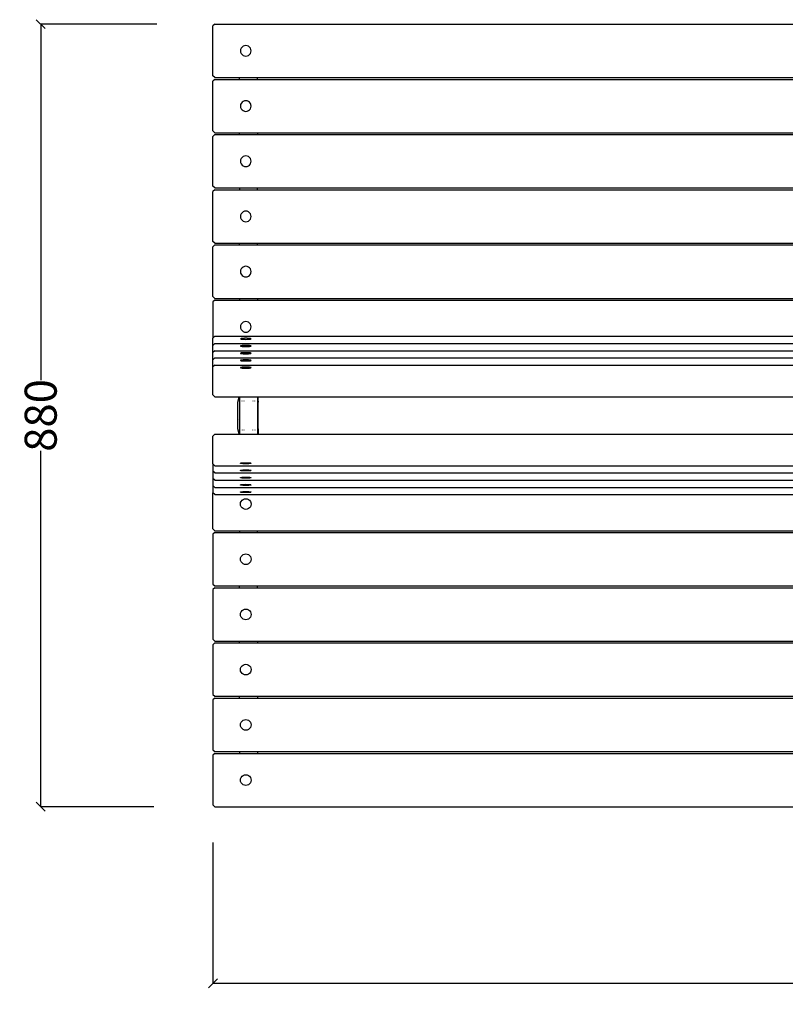
# Model space of a CAD drawing. Units: millimetres. Extents: x 1410 to 5096, y 630 to 3154.
# Drawn here: x 1410 to 2271, y 630 to 1737 of the extents above; entities that cross this region are included whole.
import ezdxf

# ---------------------------------------------------------------- set-up
doc = ezdxf.new("R2010")
doc.units = ezdxf.units.MM
doc.styles.get("Standard").update_dxf_attribs({"font": 'Arial.ttf'})
doc.dimstyles.get("Standard").update_dxf_attribs({"dimscale": 2, "dimtxt": 18, "dimasz": 5, "dimexe": 0.18, "dimexo": 0.0625, "dimgap": 0.14, "dimtad": 0, "dimtoh": 1, "dimdec": 0, "dimlfac": -2, "dimzin": 0, "dimdsep": 46, "dimtxsty": 'Standard', "dimblk": 'OBLIQUE', "dimblk1": 'OBLIQUE', "dimblk2": 'OBLIQUE', "dimcen": 2, "dimadec": 0, "dimazin": 0, "dimtfac": 1, "dimtdec": 0, "dimtofl": 0, "dimtmove": 0, "dimatfit": 3, "dimfxl": 1, "dimtolj": 1, "dimtzin": 0, "dimarcsym": 0})

# ---------------------------------------------------------------- blocks, each defined once
blk = doc.blocks.new('_Oblique')
at = {"color": 0, "linetype": 'ByBlock', "lineweight": -2}
blk.add_line((-0.5, -0.5), (0.5, 0.5), dxfattribs=at)
blk = doc.blocks.new('*D5')
at = {"color": 0, "lineweight": -2, "transparency": 16777216}
for p, q in [((1627.4, 812.1), (1627.4, 653.3)), ((3127.4, 812.1), (3127.4, 653.3)), ((1627.4, 653.7), (2325.1, 653.7)), ((3127.4, 653.7), (2429.7, 653.7))]:
    blk.add_line(p, q, dxfattribs=at)
at = {"layer": 'Defpoints', "color": 0, "transparency": 16777216}
for p in [(1627.4, 812.2), (3127.4, 812.2), (3127.4, 653.7)]:
    blk.add_point(p, dxfattribs=at)
at = {"color": 0, "lineweight": -2, "transparency": 16777216, "xscale": 10, "yscale": 10, "zscale": 10, "rotation": 180}
blk.add_blockref('_Oblique', (1627.4, 653.7), dxfattribs=at)
at = {"color": 0, "lineweight": -2, "transparency": 16777216, "xscale": 10, "yscale": 10, "zscale": 10}
blk.add_blockref('_Oblique', (3127.4, 653.7), dxfattribs=at)
at = {"color": 0, "transparency": 16777216, "insert": (2377.4, 653.7), "char_height": 36, "attachment_point": 5}
blk.add_mtext('\\A1;1500', dxfattribs=at)
blk = doc.blocks.new('*D9')
at = {"color": 0, "lineweight": -2, "transparency": 16777216}
for p, q in [((1564.5, 1732.2), (1433.4, 1732.2)), ((1433.7, 1732.2), (1433.7, 1332)), ((1433.7, 852.2), (1433.7, 1252.4)), ((1561.1, 852.2), (1433.4, 852.2))]:
    blk.add_line(p, q, dxfattribs=at)
at = {"layer": 'Defpoints', "color": 0, "transparency": 16777216}
for p in [(1433.7, 1732.2), (1564.6, 1732.2), (1561.2, 852.2)]:
    blk.add_point(p, dxfattribs=at)
at = {"color": 0, "lineweight": -2, "transparency": 16777216, "xscale": 10, "yscale": 10, "zscale": 10}
for p, rotation in [((1433.7, 1732.2), 90), ((1433.7, 852.2), 270)]:
    blk.add_blockref('_Oblique', p, dxfattribs=dict(at, rotation=rotation))
at = {"color": 0, "transparency": 16777216, "insert": (1433.7, 1292.2), "char_height": 36, "attachment_point": 5, "rotation": 90}
blk.add_mtext('\\A1;880', dxfattribs=at)

msp = doc.modelspace()

# ---------------------------------------------------------------- linework, layer by layer
for p, q in [((1629.4, 1732.19), (1627.4, 1730.19)), ((1627.4, 1674.19), (1627.4, 1730.19)), ((1629.4, 1732.19), (3127.4, 1732.19)), ((1659.2, 1705.19), (1658.6, 1703.74)), ((1660.15, 1706.43), (1659.2, 1705.19)), ((1661.4, 1707.38), (1660.15, 1706.43)), ((1662.84, 1707.98), (1661.4, 1707.38)), ((1664.4, 1708.19), (1662.84, 1707.98)), ((1665.95, 1707.98), (1664.4, 1708.19)), ((1667.4, 1707.38), (1665.95, 1707.98)), ((1668.64, 1706.43), (1667.4, 1707.38)), ((1669.59, 1705.19), (1668.64, 1706.43)), ((1670.19, 1703.74), (1669.59, 1705.19)), ((1658.6, 1703.74), (1658.4, 1702.19)), ((1658.4, 1702.19), (1658.6, 1700.63)), ((1658.6, 1700.63), (1659.2, 1699.19)), ((1659.2, 1699.19), (1660.15, 1697.94)), ((1660.15, 1697.94), (1661.4, 1696.99)), ((1661.4, 1696.99), (1662.84, 1696.39)), ((1662.84, 1696.39), (1664.4, 1696.19)), ((1664.4, 1696.19), (1665.95, 1696.39)), ((1665.95, 1696.39), (1667.4, 1696.99)), ((1667.4, 1696.99), (1668.64, 1697.94)), ((1668.64, 1697.94), (1669.59, 1699.19)), ((1669.59, 1699.19), (1670.19, 1700.63)), ((1670.4, 1702.19), (1670.19, 1703.74)), ((1670.19, 1700.63), (1670.4, 1702.19)), ((1629.4, 1672.19), (1627.4, 1674.19)), ((1629.4, 1672.19), (1657.4, 1672.19)), ((1657.4, 1670.11), (1657.4, 1672.19)), ((1657.4, 1672.19), (1677.4, 1672.19)), ((1677.4, 1670.11), (1677.4, 1672.19)), ((1677.4, 1672.19), (3077.4, 1672.19)), ((1629.4, 1670.11), (1627.4, 1668.11)), ((1627.4, 1612.11), (1627.4, 1668.11)), ((1629.4, 1670.11), (1657.4, 1670.11)), ((1657.4, 1670.11), (1677.4, 1670.11)), ((1677.4, 1670.11), (3077.4, 1670.11)), ((1658.6, 1641.66), (1658.4, 1640.11)), ((1658.4, 1640.11), (1658.6, 1638.55)), ((1659.2, 1643.11), (1658.6, 1641.66)), ((1658.6, 1638.55), (1659.2, 1637.11)), ((1660.15, 1644.35), (1659.2, 1643.11)), ((1661.4, 1645.3), (1660.15, 1644.35)), ((1662.84, 1645.9), (1661.4, 1645.3)), ((1664.4, 1646.11), (1662.84, 1645.9)), ((1665.95, 1645.9), (1664.4, 1646.11)), ((1667.4, 1645.3), (1665.95, 1645.9)), ((1668.64, 1644.35), (1667.4, 1645.3)), ((1669.59, 1643.11), (1668.64, 1644.35)), ((1670.19, 1641.66), (1669.59, 1643.11)), ((1669.59, 1637.11), (1670.19, 1638.55)), ((1670.4, 1640.11), (1670.19, 1641.66)), ((1670.19, 1638.55), (1670.4, 1640.11)), ((1659.2, 1637.11), (1660.15, 1635.86)), ((1660.15, 1635.86), (1661.4, 1634.91)), ((1661.4, 1634.91), (1662.84, 1634.31)), ((1662.84, 1634.31), (1664.4, 1634.11)), ((1664.4, 1634.11), (1665.95, 1634.31)), ((1665.95, 1634.31), (1667.4, 1634.91)), ((1667.4, 1634.91), (1668.64, 1635.86)), ((1668.64, 1635.86), (1669.59, 1637.11)), ((1629.4, 1610.11), (1627.4, 1612.11)), ((1629.4, 1608.03), (1627.4, 1606.03)), ((1627.4, 1550.03), (1627.4, 1606.03)), ((1629.4, 1610.11), (1657.4, 1610.11)), ((1629.4, 1608.03), (1657.4, 1608.03)), ((1657.4, 1610.11), (1677.4, 1610.11)), ((1657.4, 1608.03), (1657.4, 1610.11)), ((1657.4, 1608.03), (1677.4, 1608.03)), ((1677.4, 1610.11), (3077.4, 1610.11)), ((1677.4, 1610.11), (1677.4, 1608.03)), ((1677.4, 1608.03), (3077.4, 1608.03)), ((1661.4, 1583.22), (1660.15, 1582.27)), ((1662.84, 1583.82), (1661.4, 1583.22)), ((1664.4, 1584.03), (1662.84, 1583.82)), ((1665.95, 1583.82), (1664.4, 1584.03)), ((1667.4, 1583.22), (1665.95, 1583.82)), ((1668.64, 1582.27), (1667.4, 1583.22)), ((1658.6, 1579.58), (1658.4, 1578.03)), ((1658.4, 1578.03), (1658.6, 1576.47)), ((1659.2, 1581.03), (1658.6, 1579.58)), ((1658.6, 1576.47), (1659.2, 1575.03)), ((1660.15, 1582.27), (1659.2, 1581.03)), ((1659.2, 1575.03), (1660.15, 1573.78)), ((1660.15, 1573.78), (1661.4, 1572.83)), ((1661.4, 1572.83), (1662.84, 1572.23)), ((1662.84, 1572.23), (1664.4, 1572.03)), ((1664.4, 1572.03), (1665.95, 1572.23)), ((1665.95, 1572.23), (1667.4, 1572.83)), ((1667.4, 1572.83), (1668.64, 1573.78)), ((1669.59, 1581.03), (1668.64, 1582.27)), ((1668.64, 1573.78), (1669.59, 1575.03)), ((1670.19, 1579.58), (1669.59, 1581.03)), ((1669.59, 1575.03), (1670.19, 1576.47)), ((1670.4, 1578.03), (1670.19, 1579.58)), ((1670.19, 1576.47), (1670.4, 1578.03)), ((1629.4, 1548.03), (1627.4, 1550.03)), ((1629.4, 1545.95), (1627.4, 1543.95)), ((1627.4, 1487.95), (1627.4, 1543.95)), ((1629.4, 1548.03), (1657.4, 1548.03)), ((1629.4, 1545.95), (1657.4, 1545.95)), ((1657.4, 1548.03), (1677.4, 1548.03)), ((1657.4, 1548.03), (1657.4, 1545.95)), ((1657.4, 1545.95), (1677.4, 1545.95)), ((1677.4, 1548.03), (3077.4, 1548.03)), ((1677.4, 1545.95), (1677.4, 1548.03)), ((1677.4, 1545.95), (3077.4, 1545.95)), ((1658.6, 1517.5), (1658.4, 1515.95)), ((1659.2, 1518.95), (1658.6, 1517.5)), ((1660.15, 1520.19), (1659.2, 1518.95)), ((1661.4, 1521.14), (1660.15, 1520.19)), ((1662.84, 1521.74), (1661.4, 1521.14)), ((1664.4, 1521.95), (1662.84, 1521.74)), ((1665.95, 1521.74), (1664.4, 1521.95)), ((1667.4, 1521.14), (1665.95, 1521.74)), ((1668.64, 1520.19), (1667.4, 1521.14)), ((1669.59, 1518.95), (1668.64, 1520.19)), ((1670.19, 1517.5), (1669.59, 1518.95)), ((1670.4, 1515.95), (1670.19, 1517.5)), ((1658.4, 1515.95), (1658.6, 1514.39)), ((1658.6, 1514.39), (1659.2, 1512.95)), ((1659.2, 1512.95), (1660.15, 1511.7)), ((1660.15, 1511.7), (1661.4, 1510.75)), ((1661.4, 1510.75), (1662.84, 1510.15)), ((1662.84, 1510.15), (1664.4, 1509.95)), ((1664.4, 1509.95), (1665.95, 1510.15)), ((1665.95, 1510.15), (1667.4, 1510.75)), ((1667.4, 1510.75), (1668.64, 1511.7)), ((1668.64, 1511.7), (1669.59, 1512.95)), ((1669.59, 1512.95), (1670.19, 1514.39)), ((1670.19, 1514.39), (1670.4, 1515.95)), ((1629.4, 1485.95), (1627.4, 1487.95)), ((1629.4, 1483.87), (1627.4, 1481.87)), ((1629.4, 1485.95), (1657.4, 1485.95)), ((1629.4, 1483.87), (1657.4, 1483.87)), ((1657.4, 1485.95), (1677.4, 1485.95)), ((1657.4, 1483.87), (1657.4, 1485.95)), ((1657.4, 1483.87), (1677.4, 1483.87)), ((1677.4, 1485.95), (3077.4, 1485.95)), ((1677.4, 1483.87), (1677.4, 1485.95)), ((1677.4, 1483.87), (3077.4, 1483.87)), ((1627.4, 1425.87), (1627.4, 1481.87)), ((1658.6, 1455.42), (1658.4, 1453.87)), ((1658.4, 1453.87), (1658.6, 1452.31)), ((1659.2, 1456.87), (1658.6, 1455.42)), ((1658.6, 1452.31), (1659.2, 1450.87)), ((1660.15, 1458.11), (1659.2, 1456.87)), ((1659.2, 1450.87), (1660.15, 1449.62)), ((1661.4, 1459.06), (1660.15, 1458.11)), ((1662.84, 1459.66), (1661.4, 1459.06)), ((1664.4, 1459.87), (1662.84, 1459.66)), ((1665.95, 1459.66), (1664.4, 1459.87)), ((1667.4, 1459.06), (1665.95, 1459.66)), ((1668.64, 1458.11), (1667.4, 1459.06)), ((1669.59, 1456.87), (1668.64, 1458.11)), ((1668.64, 1449.62), (1669.59, 1450.87)), ((1670.19, 1455.42), (1669.59, 1456.87)), ((1669.59, 1450.87), (1670.19, 1452.31)), ((1670.4, 1453.87), (1670.19, 1455.42)), ((1670.19, 1452.31), (1670.4, 1453.87)), ((1660.15, 1449.62), (1661.4, 1448.67)), ((1661.4, 1448.67), (1662.84, 1448.07)), ((1662.84, 1448.07), (1664.4, 1447.87)), ((1664.4, 1447.87), (1665.95, 1448.07)), ((1665.95, 1448.07), (1667.4, 1448.67)), ((1667.4, 1448.67), (1668.64, 1449.62)), ((1629.4, 1423.87), (1627.4, 1425.87)), ((1629.4, 1421.79), (1627.4, 1419.79)), ((1627.4, 1419.79), (1627.4, 1379.12)), ((1629.4, 1423.87), (1657.4, 1423.87)), ((1629.4, 1421.79), (1657.4, 1421.79)), ((1657.4, 1423.87), (1677.4, 1423.87)), ((1657.4, 1423.87), (1657.4, 1421.79)), ((1657.4, 1421.79), (1677.4, 1421.79)), ((1677.4, 1423.87), (3077.4, 1423.87)), ((1677.4, 1423.87), (1677.4, 1421.79)), ((1677.4, 1421.79), (3077.4, 1421.79)), ((1660.15, 1396.03), (1659.2, 1394.79)), ((1661.4, 1396.98), (1660.15, 1396.03)), ((1662.84, 1397.58), (1661.4, 1396.98)), ((1664.4, 1397.79), (1662.84, 1397.58)), ((1665.95, 1397.58), (1664.4, 1397.79)), ((1667.4, 1396.98), (1665.95, 1397.58)), ((1668.64, 1396.03), (1667.4, 1396.98)), ((1669.59, 1394.79), (1668.64, 1396.03)), ((1658.6, 1393.34), (1658.4, 1391.79)), ((1658.4, 1391.79), (1658.6, 1390.23)), ((1659.2, 1394.79), (1658.6, 1393.34)), ((1658.6, 1390.23), (1659.2, 1388.79)), ((1659.2, 1388.79), (1660.15, 1387.54)), ((1660.15, 1387.54), (1661.4, 1386.59)), ((1661.4, 1386.59), (1662.84, 1385.99)), ((1662.84, 1385.99), (1664.4, 1385.79)), ((1664.4, 1385.79), (1665.95, 1385.99)), ((1665.95, 1385.99), (1667.4, 1386.59)), ((1667.4, 1386.59), (1668.64, 1387.54)), ((1668.64, 1387.54), (1669.59, 1388.79)), ((1670.19, 1393.34), (1669.59, 1394.79)), ((1669.59, 1388.79), (1670.19, 1390.23)), ((1670.4, 1391.79), (1670.19, 1393.34)), ((1670.19, 1390.23), (1670.4, 1391.79)), ((1629.4, 1381.2), (1627.4, 1379.12)), ((1627.4, 1371.02), (1627.4, 1379.12)), ((1629.4, 1373.09), (1627.4, 1371.02)), ((1629.4, 1381.2), (3127.4, 1381.2)), ((1629.4, 1373.09), (3127.4, 1373.09)), ((1658.6, 1378.52), (1658.4, 1378.37)), ((1658.4, 1378.37), (1658.6, 1378.21)), ((1659.2, 1378.67), (1658.6, 1378.52)), ((1658.6, 1378.21), (1659.2, 1378.06)), ((1660.15, 1378.79), (1659.2, 1378.67)), ((1659.2, 1378.06), (1660.15, 1377.94)), ((1661.4, 1378.89), (1660.15, 1378.79)), ((1660.15, 1377.94), (1661.4, 1377.84)), ((1662.84, 1378.95), (1661.4, 1378.89)), ((1661.4, 1377.84), (1662.84, 1377.78)), ((1664.4, 1378.97), (1662.84, 1378.95)), ((1662.84, 1377.78), (1664.4, 1377.76)), ((1665.95, 1378.95), (1664.4, 1378.97)), ((1664.4, 1377.76), (1665.95, 1377.78)), ((1667.4, 1378.89), (1665.95, 1378.95)), ((1665.95, 1377.78), (1667.4, 1377.84)), ((1668.64, 1378.79), (1667.4, 1378.89)), ((1667.4, 1377.84), (1668.64, 1377.94)), ((1669.59, 1378.67), (1668.64, 1378.79)), ((1668.64, 1377.94), (1669.59, 1378.06)), ((1670.19, 1378.52), (1669.59, 1378.67)), ((1669.59, 1378.06), (1670.19, 1378.21)), ((1670.4, 1378.37), (1670.19, 1378.52)), ((1670.19, 1378.21), (1670.4, 1378.37)), ((1627.4, 1362.92), (1627.4, 1371.02)), ((1629.4, 1364.99), (1627.4, 1362.92)), ((1627.4, 1354.82), (1627.4, 1362.92)), ((1629.4, 1364.99), (3127.4, 1364.99)), ((1658.6, 1370.42), (1658.4, 1370.26)), ((1658.4, 1370.26), (1658.6, 1370.11)), ((1658.6, 1362.32), (1658.4, 1362.16)), ((1658.4, 1362.16), (1658.6, 1362.01)), ((1659.2, 1370.57), (1658.6, 1370.42)), ((1658.6, 1370.11), (1659.2, 1369.96)), ((1659.2, 1362.47), (1658.6, 1362.32)), ((1658.6, 1362.01), (1659.2, 1361.86)), ((1660.15, 1370.69), (1659.2, 1370.57)), ((1659.2, 1369.96), (1660.15, 1369.84)), ((1660.15, 1362.59), (1659.2, 1362.47)), ((1659.2, 1361.86), (1660.15, 1361.73)), ((1661.4, 1370.79), (1660.15, 1370.69)), ((1660.15, 1369.84), (1661.4, 1369.74)), ((1661.4, 1362.69), (1660.15, 1362.59)), ((1662.84, 1370.85), (1661.4, 1370.79)), ((1661.4, 1369.74), (1662.84, 1369.68)), ((1662.84, 1362.75), (1661.4, 1362.69)), ((1664.4, 1370.87), (1662.84, 1370.85)), ((1662.84, 1369.68), (1664.4, 1369.66)), ((1664.4, 1362.77), (1662.84, 1362.75)), ((1665.95, 1370.85), (1664.4, 1370.87)), ((1664.4, 1369.66), (1665.95, 1369.68)), ((1665.95, 1362.75), (1664.4, 1362.77)), ((1667.4, 1370.79), (1665.95, 1370.85)), ((1665.95, 1369.68), (1667.4, 1369.74)), ((1667.4, 1362.69), (1665.95, 1362.75)), ((1668.64, 1370.69), (1667.4, 1370.79)), ((1667.4, 1369.74), (1668.64, 1369.84)), ((1668.64, 1362.59), (1667.4, 1362.69)), ((1669.59, 1370.57), (1668.64, 1370.69)), ((1668.64, 1369.84), (1669.59, 1369.96)), ((1669.59, 1362.47), (1668.64, 1362.59)), ((1668.64, 1361.73), (1669.59, 1361.86)), ((1670.19, 1370.42), (1669.59, 1370.57)), ((1669.59, 1369.96), (1670.19, 1370.11)), ((1670.19, 1362.32), (1669.59, 1362.47)), ((1669.59, 1361.86), (1670.19, 1362.01)), ((1670.4, 1370.26), (1670.19, 1370.42)), ((1670.19, 1370.11), (1670.4, 1370.26)), ((1670.4, 1362.16), (1670.19, 1362.32)), ((1670.19, 1362.01), (1670.4, 1362.16)), ((1629.4, 1356.89), (1627.4, 1354.82)), ((1627.4, 1346.72), (1627.4, 1354.82)), ((1629.4, 1356.89), (3127.4, 1356.89)), ((1658.6, 1354.22), (1658.4, 1354.06)), ((1658.4, 1354.06), (1658.6, 1353.91)), ((1659.2, 1354.37), (1658.6, 1354.22)), ((1658.6, 1353.91), (1659.2, 1353.76)), ((1660.15, 1354.49), (1659.2, 1354.37)), ((1659.2, 1353.76), (1660.15, 1353.63)), ((1660.15, 1361.73), (1661.4, 1361.64)), ((1661.4, 1354.59), (1660.15, 1354.49)), ((1660.15, 1353.63), (1661.4, 1353.54)), ((1661.4, 1361.64), (1662.84, 1361.58)), ((1662.84, 1354.65), (1661.4, 1354.59)), ((1661.4, 1353.54), (1662.84, 1353.48)), ((1662.84, 1361.58), (1664.4, 1361.56)), ((1664.4, 1354.67), (1662.84, 1354.65)), ((1662.84, 1353.48), (1664.4, 1353.46)), ((1664.4, 1361.56), (1665.95, 1361.58)), ((1665.95, 1354.65), (1664.4, 1354.67)), ((1664.4, 1353.46), (1665.95, 1353.48)), ((1665.95, 1361.58), (1667.4, 1361.64)), ((1667.4, 1354.59), (1665.95, 1354.65)), ((1665.95, 1353.48), (1667.4, 1353.54)), ((1667.4, 1361.64), (1668.64, 1361.73)), ((1668.64, 1354.49), (1667.4, 1354.59)), ((1667.4, 1353.54), (1668.64, 1353.63)), ((1669.59, 1354.37), (1668.64, 1354.49)), ((1668.64, 1353.63), (1669.59, 1353.76)), ((1670.19, 1354.22), (1669.59, 1354.37)), ((1669.59, 1353.76), (1670.19, 1353.91)), ((1670.4, 1354.06), (1670.19, 1354.22)), ((1670.19, 1353.91), (1670.4, 1354.06)), ((1629.4, 1348.79), (1627.4, 1346.72)), ((1627.4, 1315.36), (1627.4, 1346.72)), ((1629.4, 1348.79), (3127.4, 1348.79)), ((1658.6, 1346.12), (1658.4, 1345.96)), ((1658.4, 1345.96), (1658.6, 1345.8)), ((1659.2, 1346.26), (1658.6, 1346.12)), ((1658.6, 1345.8), (1659.2, 1345.66)), ((1660.15, 1346.39), (1659.2, 1346.26)), ((1659.2, 1345.66), (1660.15, 1345.53)), ((1661.4, 1346.49), (1660.15, 1346.39)), ((1660.15, 1345.53), (1661.4, 1345.44)), ((1662.84, 1346.55), (1661.4, 1346.49)), ((1661.4, 1345.44), (1662.84, 1345.38)), ((1664.4, 1346.57), (1662.84, 1346.55)), ((1662.84, 1345.38), (1664.4, 1345.35)), ((1665.95, 1346.55), (1664.4, 1346.57)), ((1664.4, 1345.35), (1665.95, 1345.38)), ((1667.4, 1346.49), (1665.95, 1346.55)), ((1665.95, 1345.38), (1667.4, 1345.44)), ((1668.64, 1346.39), (1667.4, 1346.49)), ((1667.4, 1345.44), (1668.64, 1345.53)), ((1669.59, 1346.26), (1668.64, 1346.39)), ((1668.64, 1345.53), (1669.59, 1345.66)), ((1670.19, 1346.12), (1669.59, 1346.26)), ((1669.59, 1345.66), (1670.19, 1345.8)), ((1670.4, 1345.96), (1670.19, 1346.12)), ((1670.19, 1345.8), (1670.4, 1345.96)), ((1629.4, 1313.29), (1627.4, 1315.36)), ((1629.4, 1313.29), (1656.4, 1313.29)), ((1655.4, 1307.24), (1656.4, 1311.24)), ((1655.4, 1277.16), (1655.4, 1307.24)), ((1656.4, 1311.24), (1656.91, 1313.29)), ((1656.4, 1313.29), (1656.91, 1313.29)), ((1656.4, 1311.24), (1656.4, 1313.29)), ((1656.91, 1313.29), (1657.4, 1313.29)), ((1657.4, 1313.29), (1677.4, 1313.29)), ((1657.4, 1313.29), (1657.4, 1271.12)), ((1660.4, 1308.23), (1660.4, 1308.81)), ((1662.4, 1308.23), (1662.4, 1308.81)), ((1672.4, 1308.81), (1672.4, 1308.23)), ((1674.4, 1308.23), (1674.4, 1308.81)), ((1677.4, 1313.29), (1677.64, 1313.29)), ((1677.4, 1313.29), (1677.4, 1271.12)), ((1677.64, 1313.29), (1678.4, 1307.24)), ((1677.64, 1313.29), (1678.4, 1313.29)), ((1678.4, 1313.29), (3076.4, 1313.29)), ((1678.4, 1307.24), (1678.4, 1313.29)), ((1678.4, 1277.16), (1678.4, 1307.24)), ((1656.4, 1288.16), (1656.4, 1288.06)), ((1678.13, 1290), (1678.14, 1289.95)), ((1656.4, 1273.16), (1655.4, 1277.16)), ((1660.4, 1276.17), (1660.4, 1275.6)), ((1662.4, 1275.6), (1662.4, 1276.17)), ((1672.4, 1275.6), (1672.4, 1276.17)), ((1674.4, 1276.17), (1674.4, 1275.6)), ((1678.4, 1277.16), (1677.64, 1271.12)), ((1678.4, 1277.16), (1678.4, 1271.12)), ((1629.4, 1271.12), (1627.4, 1269.04)), ((1627.4, 1237.69), (1627.4, 1269.04)), ((1629.4, 1271.12), (1656.4, 1271.12)), ((1656.91, 1271.12), (1656.4, 1273.16)), ((1656.4, 1273.16), (1656.4, 1271.12)), ((1656.4, 1271.12), (1656.91, 1271.12)), ((1656.91, 1271.12), (1657.4, 1271.12)), ((1657.4, 1271.12), (1677.4, 1271.12)), ((1677.4, 1271.12), (1677.64, 1271.12)), ((1677.64, 1271.12), (1678.4, 1271.12)), ((1678.4, 1271.12), (3076.4, 1271.12)), ((1629.4, 1235.61), (1627.4, 1237.69)), ((1627.4, 1237.69), (1627.4, 1229.59)), ((1629.4, 1227.51), (1627.4, 1229.59)), ((1627.4, 1229.59), (1627.4, 1221.48)), ((1629.4, 1235.61), (3127.4, 1235.61)), ((1658.4, 1238.44), (1658.6, 1238.6)), ((1658.6, 1238.29), (1658.4, 1238.44)), ((1658.4, 1230.34), (1658.6, 1230.5)), ((1658.6, 1230.18), (1658.4, 1230.34)), ((1658.6, 1238.6), (1659.2, 1238.75)), ((1659.2, 1238.14), (1658.6, 1238.29)), ((1658.6, 1230.5), (1659.2, 1230.64)), ((1659.2, 1230.04), (1658.6, 1230.18)), ((1659.2, 1238.75), (1660.15, 1238.87)), ((1660.15, 1238.01), (1659.2, 1238.14)), ((1659.2, 1230.64), (1660.15, 1230.77)), ((1660.15, 1229.91), (1659.2, 1230.04)), ((1660.15, 1238.87), (1661.4, 1238.97)), ((1661.4, 1237.92), (1660.15, 1238.01)), ((1660.15, 1230.77), (1661.4, 1230.87)), ((1661.4, 1229.82), (1660.15, 1229.91)), ((1661.4, 1238.97), (1662.84, 1239.03)), ((1662.84, 1237.86), (1661.4, 1237.92)), ((1661.4, 1230.87), (1662.84, 1230.93)), ((1662.84, 1229.76), (1661.4, 1229.82)), ((1662.84, 1239.03), (1664.4, 1239.05)), ((1664.4, 1237.84), (1662.84, 1237.86)), ((1662.84, 1230.93), (1664.4, 1230.95)), ((1664.4, 1229.73), (1662.84, 1229.76)), ((1664.4, 1239.05), (1665.95, 1239.03)), ((1665.95, 1237.86), (1664.4, 1237.84)), ((1664.4, 1230.95), (1665.95, 1230.93)), ((1665.95, 1229.76), (1664.4, 1229.73)), ((1665.95, 1239.03), (1667.4, 1238.97)), ((1667.4, 1237.92), (1665.95, 1237.86)), ((1665.95, 1230.93), (1667.4, 1230.87)), ((1667.4, 1229.82), (1665.95, 1229.76)), ((1667.4, 1238.97), (1668.64, 1238.87)), ((1668.64, 1238.01), (1667.4, 1237.92)), ((1667.4, 1230.87), (1668.64, 1230.77)), ((1668.64, 1229.91), (1667.4, 1229.82)), ((1668.64, 1238.87), (1669.59, 1238.75)), ((1669.59, 1238.14), (1668.64, 1238.01)), ((1668.64, 1230.77), (1669.59, 1230.64)), ((1669.59, 1230.04), (1668.64, 1229.91)), ((1669.59, 1238.75), (1670.19, 1238.6)), ((1670.19, 1238.29), (1669.59, 1238.14)), ((1669.59, 1230.64), (1670.19, 1230.5)), ((1670.19, 1230.18), (1669.59, 1230.04)), ((1670.19, 1238.6), (1670.4, 1238.44)), ((1670.4, 1238.44), (1670.19, 1238.29)), ((1670.19, 1230.5), (1670.4, 1230.34)), ((1670.4, 1230.34), (1670.19, 1230.18)), ((1629.4, 1219.41), (1627.4, 1221.48)), ((1627.4, 1221.48), (1627.4, 1213.38)), ((1629.4, 1227.51), (3127.4, 1227.51)), ((1629.4, 1219.41), (3127.4, 1219.41)), ((1658.4, 1222.24), (1658.6, 1222.4)), ((1658.6, 1222.08), (1658.4, 1222.24)), ((1658.6, 1222.4), (1659.2, 1222.54)), ((1659.2, 1221.94), (1658.6, 1222.08)), ((1659.2, 1222.54), (1660.15, 1222.67)), ((1660.15, 1221.81), (1659.2, 1221.94)), ((1660.15, 1222.67), (1661.4, 1222.77)), ((1661.4, 1221.71), (1660.15, 1221.81)), ((1661.4, 1222.77), (1662.84, 1222.83)), ((1662.84, 1221.65), (1661.4, 1221.71)), ((1662.84, 1222.83), (1664.4, 1222.85)), ((1664.4, 1221.63), (1662.84, 1221.65)), ((1664.4, 1222.85), (1665.95, 1222.83)), ((1665.95, 1221.65), (1664.4, 1221.63)), ((1665.95, 1222.83), (1667.4, 1222.77)), ((1667.4, 1221.71), (1665.95, 1221.65)), ((1667.4, 1222.77), (1668.64, 1222.67)), ((1668.64, 1221.81), (1667.4, 1221.71)), ((1668.64, 1222.67), (1669.59, 1222.54)), ((1669.59, 1221.94), (1668.64, 1221.81)), ((1669.59, 1222.54), (1670.19, 1222.4)), ((1670.19, 1222.08), (1669.59, 1221.94)), ((1670.19, 1222.4), (1670.4, 1222.24)), ((1670.4, 1222.24), (1670.19, 1222.08)), ((1629.4, 1211.31), (1627.4, 1213.38)), ((1627.4, 1213.38), (1627.4, 1205.28)), ((1629.4, 1211.31), (3127.4, 1211.31)), ((1658.4, 1214.14), (1658.6, 1214.3)), ((1658.6, 1213.98), (1658.4, 1214.14)), ((1658.6, 1214.3), (1659.2, 1214.44)), ((1659.2, 1213.84), (1658.6, 1213.98)), ((1659.2, 1214.44), (1660.15, 1214.57)), ((1660.15, 1213.71), (1659.2, 1213.84)), ((1660.15, 1214.57), (1661.4, 1214.66)), ((1661.4, 1213.61), (1660.15, 1213.71)), ((1661.4, 1214.66), (1662.84, 1214.72)), ((1662.84, 1213.55), (1661.4, 1213.61)), ((1662.84, 1214.72), (1664.4, 1214.75)), ((1664.4, 1213.53), (1662.84, 1213.55)), ((1664.4, 1214.75), (1665.95, 1214.72)), ((1665.95, 1213.55), (1664.4, 1213.53)), ((1665.95, 1214.72), (1667.4, 1214.66)), ((1667.4, 1213.61), (1665.95, 1213.55)), ((1667.4, 1214.66), (1668.64, 1214.57)), ((1668.64, 1213.71), (1667.4, 1213.61)), ((1668.64, 1214.57), (1669.59, 1214.44)), ((1669.59, 1213.84), (1668.64, 1213.71)), ((1669.59, 1214.44), (1670.19, 1214.3)), ((1670.19, 1213.98), (1669.59, 1213.84)), ((1670.19, 1214.3), (1670.4, 1214.14)), ((1670.4, 1214.14), (1670.19, 1213.98)), ((1629.4, 1203.21), (1627.4, 1205.28)), ((1627.4, 1164.62), (1627.4, 1205.28)), ((1629.4, 1203.21), (3127.4, 1203.21)), ((1658.4, 1206.04), (1658.6, 1206.19)), ((1658.6, 1205.88), (1658.4, 1206.04)), ((1658.6, 1206.19), (1659.2, 1206.34)), ((1659.2, 1205.73), (1658.6, 1205.88)), ((1659.2, 1206.34), (1660.15, 1206.47)), ((1660.15, 1205.61), (1659.2, 1205.73)), ((1659.2, 1195.62), (1660.15, 1196.86)), ((1660.15, 1206.47), (1661.4, 1206.56)), ((1661.4, 1205.51), (1660.15, 1205.61)), ((1660.15, 1196.86), (1661.4, 1197.81)), ((1661.4, 1206.56), (1662.84, 1206.62)), ((1662.84, 1205.45), (1661.4, 1205.51)), ((1661.4, 1197.81), (1662.84, 1198.41)), ((1662.84, 1206.62), (1664.4, 1206.64)), ((1664.4, 1205.43), (1662.84, 1205.45)), ((1662.84, 1198.41), (1664.4, 1198.62)), ((1664.4, 1206.64), (1665.95, 1206.62)), ((1665.95, 1205.45), (1664.4, 1205.43)), ((1664.4, 1198.62), (1665.95, 1198.41)), ((1665.95, 1206.62), (1667.4, 1206.56)), ((1667.4, 1205.51), (1665.95, 1205.45)), ((1665.95, 1198.41), (1667.4, 1197.81)), ((1667.4, 1206.56), (1668.64, 1206.47)), ((1668.64, 1205.61), (1667.4, 1205.51)), ((1667.4, 1197.81), (1668.64, 1196.86)), ((1668.64, 1206.47), (1669.59, 1206.34)), ((1669.59, 1205.73), (1668.64, 1205.61)), ((1668.64, 1196.86), (1669.59, 1195.62)), ((1669.59, 1206.34), (1670.19, 1206.19)), ((1670.19, 1205.88), (1669.59, 1205.73)), ((1670.19, 1206.19), (1670.4, 1206.04)), ((1670.4, 1206.04), (1670.19, 1205.88)), ((1658.4, 1192.62), (1658.6, 1194.17)), ((1658.6, 1191.06), (1658.4, 1192.62)), ((1658.6, 1194.17), (1659.2, 1195.62)), ((1659.2, 1189.62), (1658.6, 1191.06)), ((1660.15, 1188.37), (1659.2, 1189.62)), ((1661.4, 1187.42), (1660.15, 1188.37)), ((1662.84, 1186.82), (1661.4, 1187.42)), ((1664.4, 1186.62), (1662.84, 1186.82)), ((1665.95, 1186.82), (1664.4, 1186.62)), ((1667.4, 1187.42), (1665.95, 1186.82)), ((1668.64, 1188.37), (1667.4, 1187.42)), ((1669.59, 1189.62), (1668.64, 1188.37)), ((1669.59, 1195.62), (1670.19, 1194.17)), ((1670.19, 1191.06), (1669.59, 1189.62)), ((1670.19, 1194.17), (1670.4, 1192.62)), ((1670.4, 1192.62), (1670.19, 1191.06)), ((1627.4, 1164.62), (1629.4, 1162.62)), ((1629.4, 1162.62), (1657.4, 1162.62)), ((1657.4, 1162.62), (1677.4, 1162.62)), ((1657.4, 1162.62), (1657.4, 1160.54)), ((1677.4, 1162.62), (3077.4, 1162.62)), ((1677.4, 1160.54), (1677.4, 1162.62)), ((1629.4, 1160.54), (1627.4, 1158.54)), ((1627.4, 1158.54), (1627.4, 1102.54)), ((1629.4, 1160.54), (1657.4, 1160.54)), ((1657.4, 1160.54), (1677.4, 1160.54)), ((1677.4, 1160.54), (3077.4, 1160.54)), ((1658.4, 1130.54), (1658.6, 1132.09)), ((1658.6, 1128.98), (1658.4, 1130.54)), ((1658.6, 1132.09), (1659.2, 1133.54)), ((1659.2, 1133.54), (1660.15, 1134.78)), ((1660.15, 1134.78), (1661.4, 1135.73)), ((1661.4, 1135.73), (1662.84, 1136.33)), ((1662.84, 1136.33), (1664.4, 1136.54)), ((1664.4, 1136.54), (1665.95, 1136.33)), ((1665.95, 1136.33), (1667.4, 1135.73)), ((1667.4, 1135.73), (1668.64, 1134.78)), ((1668.64, 1134.78), (1669.59, 1133.54)), ((1669.59, 1133.54), (1670.19, 1132.09)), ((1670.19, 1132.09), (1670.4, 1130.54)), ((1670.4, 1130.54), (1670.19, 1128.98)), ((1659.2, 1127.54), (1658.6, 1128.98)), ((1660.15, 1126.29), (1659.2, 1127.54)), ((1661.4, 1125.34), (1660.15, 1126.29)), ((1662.84, 1124.74), (1661.4, 1125.34)), ((1664.4, 1124.54), (1662.84, 1124.74)), ((1665.95, 1124.74), (1664.4, 1124.54)), ((1667.4, 1125.34), (1665.95, 1124.74)), ((1668.64, 1126.29), (1667.4, 1125.34)), ((1669.59, 1127.54), (1668.64, 1126.29)), ((1670.19, 1128.98), (1669.59, 1127.54)), ((1627.4, 1102.54), (1629.4, 1100.54)), ((1629.4, 1098.46), (1627.4, 1096.46)), ((1627.4, 1096.46), (1627.4, 1040.46)), ((1629.4, 1100.54), (1657.4, 1100.54)), ((1629.4, 1098.46), (1657.4, 1098.46)), ((1657.4, 1100.54), (1677.4, 1100.54)), ((1657.4, 1098.46), (1657.4, 1100.54)), ((1657.4, 1098.46), (1677.4, 1098.46)), ((1677.4, 1100.54), (3077.4, 1100.54)), ((1677.4, 1098.46), (1677.4, 1100.54)), ((1677.4, 1098.46), (3077.4, 1098.46)), ((1661.4, 1073.65), (1662.84, 1074.25)), ((1662.84, 1074.25), (1664.4, 1074.46)), ((1664.4, 1074.46), (1665.95, 1074.25)), ((1665.95, 1074.25), (1667.4, 1073.65)), ((1658.4, 1068.46), (1658.6, 1070.01)), ((1658.6, 1066.9), (1658.4, 1068.46)), ((1658.6, 1070.01), (1659.2, 1071.46)), ((1659.2, 1065.46), (1658.6, 1066.9)), ((1659.2, 1071.46), (1660.15, 1072.7)), ((1660.15, 1064.21), (1659.2, 1065.46)), ((1660.15, 1072.7), (1661.4, 1073.65)), ((1661.4, 1063.26), (1660.15, 1064.21)), ((1662.84, 1062.66), (1661.4, 1063.26)), ((1667.4, 1063.26), (1665.95, 1062.66)), ((1667.4, 1073.65), (1668.64, 1072.7)), ((1668.64, 1064.21), (1667.4, 1063.26)), ((1668.64, 1072.7), (1669.59, 1071.46)), ((1669.59, 1065.46), (1668.64, 1064.21)), ((1669.59, 1071.46), (1670.19, 1070.01)), ((1670.19, 1066.9), (1669.59, 1065.46)), ((1670.19, 1070.01), (1670.4, 1068.46)), ((1670.4, 1068.46), (1670.19, 1066.9)), ((1664.4, 1062.46), (1662.84, 1062.66)), ((1665.95, 1062.66), (1664.4, 1062.46)), ((1627.4, 1040.46), (1629.4, 1038.46)), ((1629.4, 1036.38), (1627.4, 1034.38)), ((1627.4, 1034.38), (1627.4, 978.38)), ((1629.4, 1038.46), (1657.4, 1038.46)), ((1629.4, 1036.38), (1657.4, 1036.38)), ((1657.4, 1038.46), (1677.4, 1038.46)), ((1657.4, 1036.38), (1657.4, 1038.46)), ((1657.4, 1036.38), (1677.4, 1036.38)), ((1677.4, 1038.46), (3077.4, 1038.46)), ((1677.4, 1038.46), (1677.4, 1036.38)), ((1677.4, 1036.38), (3077.4, 1036.38)), ((1658.4, 1006.38), (1658.6, 1007.93)), ((1658.6, 1007.93), (1659.2, 1009.38)), ((1659.2, 1009.38), (1660.15, 1010.62)), ((1660.15, 1010.62), (1661.4, 1011.57)), ((1661.4, 1011.57), (1662.84, 1012.17)), ((1662.84, 1012.17), (1664.4, 1012.38)), ((1664.4, 1012.38), (1665.95, 1012.17)), ((1665.95, 1012.17), (1667.4, 1011.57)), ((1667.4, 1011.57), (1668.64, 1010.62)), ((1668.64, 1010.62), (1669.59, 1009.38)), ((1669.59, 1009.38), (1670.19, 1007.93)), ((1670.19, 1007.93), (1670.4, 1006.38)), ((1658.6, 1004.82), (1658.4, 1006.38)), ((1659.2, 1003.38), (1658.6, 1004.82)), ((1660.15, 1002.13), (1659.2, 1003.38)), ((1661.4, 1001.18), (1660.15, 1002.13)), ((1662.84, 1000.58), (1661.4, 1001.18)), ((1664.4, 1000.38), (1662.84, 1000.58)), ((1665.95, 1000.58), (1664.4, 1000.38)), ((1667.4, 1001.18), (1665.95, 1000.58)), ((1668.64, 1002.13), (1667.4, 1001.18)), ((1669.59, 1003.38), (1668.64, 1002.13)), ((1670.19, 1004.82), (1669.59, 1003.38)), ((1670.4, 1006.38), (1670.19, 1004.82)), ((1627.4, 978.38), (1629.4, 976.38)), ((1629.4, 974.3), (1627.4, 972.3)), ((1629.4, 976.38), (1657.4, 976.38)), ((1629.4, 974.3), (1657.4, 974.3)), ((1657.4, 976.38), (1677.4, 976.38)), ((1657.4, 974.3), (1657.4, 976.38)), ((1657.4, 974.3), (1677.4, 974.3)), ((1677.4, 976.38), (3077.4, 976.38)), ((1677.4, 976.38), (1677.4, 974.3)), ((1677.4, 974.3), (3077.4, 974.3)), ((1627.4, 972.3), (1627.4, 916.3)), ((1658.4, 944.3), (1658.6, 945.85)), ((1658.6, 942.74), (1658.4, 944.3)), ((1658.6, 945.85), (1659.2, 947.3)), ((1659.2, 941.3), (1658.6, 942.74)), ((1659.2, 947.3), (1660.15, 948.54)), ((1660.15, 940.05), (1659.2, 941.3)), ((1660.15, 948.54), (1661.4, 949.49)), ((1661.4, 949.49), (1662.84, 950.09)), ((1662.84, 950.09), (1664.4, 950.3)), ((1664.4, 950.3), (1665.95, 950.09)), ((1665.95, 950.09), (1667.4, 949.49)), ((1667.4, 949.49), (1668.64, 948.54)), ((1668.64, 948.54), (1669.59, 947.3)), ((1669.59, 941.3), (1668.64, 940.05)), ((1669.59, 947.3), (1670.19, 945.85)), ((1670.19, 942.74), (1669.59, 941.3)), ((1670.19, 945.85), (1670.4, 944.3)), ((1670.4, 944.3), (1670.19, 942.74)), ((1661.4, 939.1), (1660.15, 940.05)), ((1662.84, 938.5), (1661.4, 939.1)), ((1664.4, 938.3), (1662.84, 938.5)), ((1665.95, 938.5), (1664.4, 938.3)), ((1667.4, 939.1), (1665.95, 938.5)), ((1668.64, 940.05), (1667.4, 939.1)), ((1627.4, 916.3), (1629.4, 914.3)), ((1629.4, 912.22), (1627.4, 910.22)), ((1627.4, 910.22), (1627.4, 854.22)), ((1629.4, 914.3), (1657.4, 914.3)), ((1629.4, 912.22), (1657.4, 912.22)), ((1657.4, 914.3), (1657.4, 912.22)), ((1657.4, 914.3), (1677.4, 914.3)), ((1657.4, 912.22), (1677.4, 912.22)), ((1677.4, 914.3), (1677.4, 912.22)), ((1677.4, 914.3), (3077.4, 914.3)), ((1677.4, 912.22), (3077.4, 912.22)), ((1659.2, 885.22), (1660.15, 886.46)), ((1660.15, 886.46), (1661.4, 887.41)), ((1661.4, 887.41), (1662.84, 888.01)), ((1662.84, 888.01), (1664.4, 888.22)), ((1664.4, 888.22), (1665.95, 888.01)), ((1665.95, 888.01), (1667.4, 887.41)), ((1667.4, 887.41), (1668.64, 886.46)), ((1668.64, 886.46), (1669.59, 885.22)), ((1658.4, 882.22), (1658.6, 883.77)), ((1658.6, 880.66), (1658.4, 882.22)), ((1658.6, 883.77), (1659.2, 885.22)), ((1659.2, 879.22), (1658.6, 880.66)), ((1660.15, 877.97), (1659.2, 879.22)), ((1661.4, 877.02), (1660.15, 877.97)), ((1662.84, 876.42), (1661.4, 877.02)), ((1664.4, 876.22), (1662.84, 876.42)), ((1665.95, 876.42), (1664.4, 876.22)), ((1667.4, 877.02), (1665.95, 876.42)), ((1668.64, 877.97), (1667.4, 877.02)), ((1669.59, 879.22), (1668.64, 877.97)), ((1669.59, 885.22), (1670.19, 883.77)), ((1670.19, 880.66), (1669.59, 879.22)), ((1670.19, 883.77), (1670.4, 882.22)), ((1670.4, 882.22), (1670.19, 880.66)), ((1627.4, 854.22), (1629.4, 852.22)), ((1629.4, 852.22), (3127.4, 852.22))]:
    msp.add_line(p, q)

# ---------------------------------------------------------------- dimensions: what is measured, and where the dimension line sits
at = {"color": 250}
dim = msp.add_linear_dim(base=(1433.71, 1732.19), p1=(1561.22, 852.22), p2=(1564.63, 1732.19), angle=90, dimstyle='Standard', dxfattribs=at)
dim.commit()
dim.dimension.update_dxf_attribs({"geometry": '*D9', "text_midpoint": (1433.71, 1292.2)})
dim = msp.add_linear_dim(base=(3127.4, 653.69), p1=(1627.4, 812.19), p2=(3127.4, 812.19), dimstyle='Standard', dxfattribs=at)
dim.commit()
dim.dimension.update_dxf_attribs({"geometry": '*D5', "text_midpoint": (2377.4, 653.69)})

doc.saveas('drawing.dxf')
